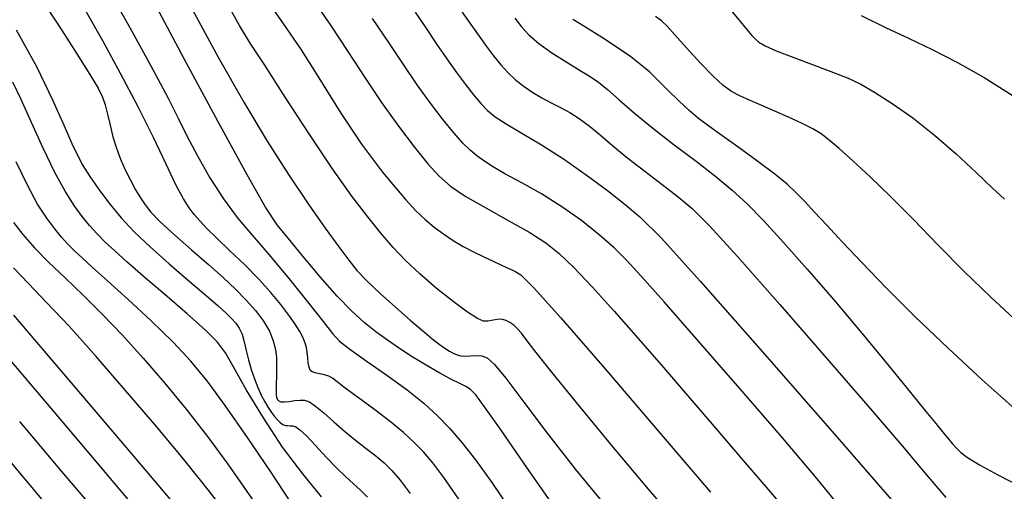
# Model space of a CAD drawing. Extents: x 362093 to 365293, y 1021863 to 1024863.
# Drawn here: x 363289 to 363368, y 1023343 to 1023381 of the extents above; entities that cross this region are included whole.
import ezdxf

# ---------------------------------------------------------------- set-up
doc = ezdxf.new("R2010")
doc.units = 0
doc.header["$MEASUREMENT"] = 0
doc.layers.add('INDEX', color=1, linetype='CONTINUOUS')
doc.layers.add('INTER', color=33, linetype='CONTINUOUS')

msp = doc.modelspace()

# ---------------------------------------------------------------- linework, layer by layer
at = {"layer": 'INDEX', "color": 1, "linetype": 'CONTINUOUS'}
for points, elevation in [([(363324.49, 1023342.149), (363323.286, 1023343.885), (363322.383, 1023345.068), (363321.63, 1023345.94), (363321.63, 1023345.94), (363320.884, 1023346.715), (363320.039, 1023347.496), (363318.997, 1023348.354), (363318.997, 1023348.354), (363317.721, 1023349.326), (363316.414, 1023350.29), (363315.338, 1023351.087), (363315.338, 1023351.087), (363314.678, 1023351.599), (363314.306, 1023351.884), (363314.019, 1023352.04), (363314.019, 1023352.04), (363313.661, 1023352.151), (363313.265, 1023352.241), (363312.913, 1023352.32), (363312.913, 1023352.32), (363312.668, 1023352.405), (363312.517, 1023352.535), (363312.425, 1023352.762), (363312.425, 1023352.762), (363312.365, 1023353.112), (363312.319, 1023353.536), (363312.276, 1023353.964), (363312.276, 1023353.964), (363312.219, 1023354.346), (363312.121, 1023354.716), (363311.952, 1023355.13), (363311.952, 1023355.13), (363311.685, 1023355.632), (363311.305, 1023356.242), (363310.802, 1023356.968), (363310.802, 1023356.968), (363310.161, 1023357.817), (363309.361, 1023358.786), (363308.378, 1023359.866), (363308.378, 1023359.866), (363307.22, 1023361.03), (363306.028, 1023362.176), (363304.974, 1023363.179), (363304.974, 1023363.179), (363304.187, 1023363.952), (363303.618, 1023364.55), (363303.176, 1023365.064), (363303.176, 1023365.064), (363302.767, 1023365.601), (363302.307, 1023366.338), (363301.71, 1023367.469), (363301.71, 1023367.469), (363300.907, 1023369.134), (363299.887, 1023371.266), (363298.657, 1023373.745), (363298.657, 1023373.745), (363297.248, 1023376.425), (363295.809, 1023379.058), (363294.512, 1023381.371)], 2260), ([(363309.52, 1023381.629), (363310.62, 1023380.044), (363311.779, 1023378.331), (363311.779, 1023378.331), (363312.945, 1023376.521), (363314.056, 1023374.744), (363315.05, 1023373.154), (363315.05, 1023373.154), (363315.891, 1023371.855), (363316.657, 1023370.742), (363317.452, 1023369.658), (363317.452, 1023369.658), (363318.349, 1023368.491), (363319.296, 1023367.314), (363320.208, 1023366.246), (363320.208, 1023366.246), (363321.025, 1023365.373), (363321.772, 1023364.665), (363322.501, 1023364.057), (363322.501, 1023364.057), (363323.251, 1023363.499), (363324.03, 1023362.98), (363324.839, 1023362.5), (363324.839, 1023362.5), (363325.671, 1023362.059), (363326.49, 1023361.659), (363327.256, 1023361.302), (363327.256, 1023361.302), (363327.931, 1023360.989), (363328.51, 1023360.721), (363328.993, 1023360.498), (363328.993, 1023360.498), (363329.485, 1023360.195), (363330.511, 1023359.195), (363332.703, 1023356.756), (363332.703, 1023356.756), (363336.401, 1023352.481), (363340.789, 1023347.356), (363344.758, 1023342.714)], 2250), ([(363328.995, 1023380.888), (363329.527, 1023380.185), (363330.122, 1023379.53), (363330.916, 1023378.846), (363330.916, 1023378.846), (363331.989, 1023378.089), (363333.174, 1023377.33), (363334.248, 1023376.674), (363334.248, 1023376.674), (363335.057, 1023376.178), (363335.727, 1023375.721), (363336.457, 1023375.14), (363336.457, 1023375.14), (363337.411, 1023374.305), (363338.626, 1023373.241), (363340.106, 1023372.011), (363340.106, 1023372.011), (363341.818, 1023370.684), (363343.586, 1023369.354), (363345.195, 1023368.122), (363345.195, 1023368.122), (363346.509, 1023367.038), (363347.698, 1023365.932), (363349.008, 1023364.583), (363349.008, 1023364.583), (363350.632, 1023362.819), (363352.549, 1023360.662), (363354.686, 1023358.184), (363354.686, 1023358.184), (363356.938, 1023355.501), (363359.082, 1023352.903), (363360.862, 1023350.724), (363360.862, 1023350.724), (363362.095, 1023349.206), (363362.89, 1023348.225), (363363.425, 1023347.566), (363363.425, 1023347.566), (363363.854, 1023347.045), (363364.224, 1023346.608), (363364.557, 1023346.237), (363364.557, 1023346.237), (363364.908, 1023345.896), (363365.456, 1023345.49), (363366.414, 1023344.909), (363366.414, 1023344.909), (363367.899, 1023344.092), (363369.657, 1023343.171)], 2240), ([(363288.622, 1023364.414), (363289.367, 1023363.453), (363290.304, 1023362.394), (363290.304, 1023362.394), (363291.456, 1023361.235), (363292.785, 1023359.964), (363294.24, 1023358.565), (363294.24, 1023358.565), (363295.78, 1023357.025), (363297.39, 1023355.339), (363299.065, 1023353.5), (363299.065, 1023353.5), (363300.792, 1023351.511), (363302.535, 1023349.397), (363304.252, 1023347.19), (363304.252, 1023347.19), (363305.893, 1023344.95), (363307.371, 1023342.845), (363308.591, 1023341.071)], 2270), ([(363286.786, 1023347.012), (363289.68, 1023343.577), (363289.68, 1023343.577), (363291.858, 1023340.976)], 2280)]:
    msp.add_lwpolyline(points, dxfattribs=dict(at, elevation=elevation))
at = {"layer": 'INTER', "linetype": 'CONTINUOUS'}
for points, elevation in [([(363295.878, 1023383.894), (363298.027, 1023380.08), (363299.856, 1023376.74), (363299.856, 1023376.74), (363301.075, 1023374.428), (363301.879, 1023372.83), (363302.584, 1023371.418), (363302.584, 1023371.418), (363303.442, 1023369.783), (363304.447, 1023368.015), (363305.53, 1023366.32), (363305.53, 1023366.32), (363306.645, 1023364.838), (363307.849, 1023363.412), (363309.223, 1023361.817), (363309.223, 1023361.817), (363310.788, 1023359.926), (363312.325, 1023358.01), (363313.552, 1023356.445), (363313.552, 1023356.445), (363314.306, 1023355.477), (363314.883, 1023354.86), (363315.697, 1023354.222), (363315.697, 1023354.222), (363317.036, 1023353.283), (363318.687, 1023352.131), (363320.316, 1023350.947), (363320.316, 1023350.947), (363321.662, 1023349.868), (363322.766, 1023348.858), (363323.749, 1023347.838), (363324.728, 1023346.712), (363325.819, 1023345.317), (363327.135, 1023343.476), (363327.135, 1023343.476), (363328.752, 1023341.092)], 2258), ([(363332.583, 1023340.936), (363330.008, 1023344.617), (363327.896, 1023347.683), (363327.896, 1023347.683), (363326.567, 1023349.587), (363325.843, 1023350.546), (363325.423, 1023350.969), (363325.423, 1023350.969), (363325.041, 1023351.215), (363324.563, 1023351.446), (363323.888, 1023351.776), (363323.888, 1023351.776), (363322.955, 1023352.285), (363321.862, 1023352.923), (363320.742, 1023353.61), (363320.742, 1023353.61), (363319.702, 1023354.282), (363318.736, 1023354.945), (363317.809, 1023355.628), (363317.809, 1023355.628), (363316.876, 1023356.373), (363315.863, 1023357.287), (363314.689, 1023358.498), (363314.689, 1023358.498), (363313.322, 1023360.054), (363311.935, 1023361.712), (363310.749, 1023363.15), (363310.749, 1023363.15), (363309.871, 1023364.246), (363308.93, 1023365.663), (363307.44, 1023368.259), (363307.44, 1023368.259), (363305.103, 1023372.54), (363302.38, 1023377.604), (363299.92, 1023382.194)], 2256), ([(363342.278, 1023340.009), (363339.764, 1023342.946), (363339.764, 1023342.946), (363336.941, 1023346.311), (363334.194, 1023349.636), (363331.978, 1023352.361), (363331.978, 1023352.361), (363330.615, 1023354.081), (363329.909, 1023355.005), (363329.534, 1023355.496), (363329.534, 1023355.496), (363329.218, 1023355.858), (363328.907, 1023356.151), (363328.6, 1023356.375), (363328.6, 1023356.375), (363328.298, 1023356.53), (363328.001, 1023356.616), (363327.709, 1023356.632), (363327.709, 1023356.632), (363327.421, 1023356.587), (363327.129, 1023356.517), (363326.828, 1023356.465), (363326.828, 1023356.465), (363326.486, 1023356.489), (363325.988, 1023356.692), (363325.196, 1023357.19), (363325.196, 1023357.19), (363324.034, 1023358.051), (363322.671, 1023359.145), (363321.336, 1023360.296), (363321.336, 1023360.296), (363320.202, 1023361.37), (363319.205, 1023362.422), (363318.225, 1023363.55), (363318.225, 1023363.55), (363317.147, 1023364.869), (363315.872, 1023366.543), (363314.308, 1023368.754), (363314.308, 1023368.754), (363312.434, 1023371.558), (363310.505, 1023374.52), (363308.853, 1023377.085), (363308.853, 1023377.085), (363307.695, 1023378.883), (363306.819, 1023380.307), (363305.903, 1023381.937)], 2252), ([(363312.695, 1023382.437), (363314.152, 1023380.334), (363314.152, 1023380.334), (363315.557, 1023378.21), (363316.92, 1023376.113), (363318.271, 1023374.09), (363318.271, 1023374.09), (363319.619, 1023372.192), (363320.892, 1023370.512), (363321.997, 1023369.149), (363321.997, 1023369.149), (363322.9, 1023368.15), (363323.813, 1023367.356), (363325.009, 1023366.557), (363325.009, 1023366.557), (363326.655, 1023365.601), (363328.502, 1023364.571), (363330.196, 1023363.606), (363330.196, 1023363.606), (363331.491, 1023362.786), (363332.575, 1023361.934), (363333.743, 1023360.812), (363333.743, 1023360.812), (363335.225, 1023359.242), (363336.988, 1023357.293), (363338.93, 1023355.092), (363338.93, 1023355.092), (363340.965, 1023352.752), (363343.066, 1023350.313), (363345.221, 1023347.797), (363345.221, 1023347.797), (363347.383, 1023345.264), (363349.384, 1023342.917), (363351.021, 1023340.999)], 2248), ([(363291.323, 1023381.748), (363292.5, 1023379.94), (363293.732, 1023378.003), (363294.771, 1023376.343), (363294.771, 1023376.343), (363295.433, 1023375.246), (363295.799, 1023374.533), (363296.013, 1023373.911), (363296.013, 1023373.911), (363296.202, 1023373.147), (363296.403, 1023372.258), (363296.636, 1023371.322), (363296.636, 1023371.322), (363296.917, 1023370.404), (363297.246, 1023369.516), (363297.622, 1023368.657), (363297.622, 1023368.657), (363298.038, 1023367.831), (363298.461, 1023367.069), (363298.855, 1023366.403), (363298.855, 1023366.403), (363299.218, 1023365.839), (363299.689, 1023365.251), (363300.445, 1023364.484), (363300.445, 1023364.484), (363301.593, 1023363.439), (363302.969, 1023362.232), (363304.338, 1023361.035), (363304.338, 1023361.035), (363305.517, 1023359.982), (363306.507, 1023359.05), (363307.359, 1023358.179), (363307.359, 1023358.179), (363308.112, 1023357.322), (363308.745, 1023356.48), (363309.228, 1023355.669), (363309.228, 1023355.669), (363309.54, 1023354.902), (363309.714, 1023354.189), (363309.793, 1023353.535), (363309.793, 1023353.535), (363309.817, 1023352.946), (363309.81, 1023352.418), (363309.792, 1023351.947), (363309.792, 1023351.947), (363309.776, 1023351.527), (363309.768, 1023351.159), (363309.768, 1023350.842), (363309.776, 1023350.575), (363309.805, 1023350.357), (363309.868, 1023350.187), (363309.868, 1023350.187), (363309.981, 1023350.064), (363310.166, 1023349.991), (363310.446, 1023349.975), (363310.446, 1023349.975), (363310.83, 1023350.013), (363311.268, 1023350.073), (363311.695, 1023350.118), (363311.695, 1023350.118), (363312.072, 1023350.104), (363312.461, 1023349.967), (363312.954, 1023349.639), (363312.954, 1023349.639), (363313.613, 1023349.081), (363314.408, 1023348.368), (363315.28, 1023347.607), (363315.28, 1023347.607), (363316.174, 1023346.887), (363317.034, 1023346.226), (363317.807, 1023345.626), (363317.807, 1023345.626), (363318.464, 1023345.07), (363319.08, 1023344.457), (363319.757, 1023343.667), (363319.757, 1023343.667), (363320.572, 1023342.606)], 2262), ([(363302.847, 1023381.902), (363305.103, 1023377.756), (363305.103, 1023377.756), (363307.172, 1023374.11), (363309.044, 1023370.985), (363310.762, 1023368.285), (363310.762, 1023368.285), (363312.346, 1023365.94), (363313.731, 1023363.981), (363314.833, 1023362.464), (363314.833, 1023362.464), (363315.62, 1023361.394), (363316.284, 1023360.569), (363317.07, 1023359.737), (363317.07, 1023359.737), (363318.149, 1023358.713), (363319.388, 1023357.596), (363320.579, 1023356.553), (363320.579, 1023356.553), (363321.556, 1023355.717), (363322.318, 1023355.087), (363322.906, 1023354.624), (363322.906, 1023354.624), (363323.361, 1023354.295), (363323.725, 1023354.065), (363324.038, 1023353.9), (363324.34, 1023353.776), (363324.658, 1023353.694), (363325.018, 1023353.667), (363325.018, 1023353.667), (363325.436, 1023353.694), (363325.886, 1023353.722), (363326.332, 1023353.691), (363326.332, 1023353.691), (363326.775, 1023353.509), (363327.359, 1023352.981), (363328.267, 1023351.883), (363328.267, 1023351.883), (363329.647, 1023350.052), (363331.525, 1023347.557), (363333.893, 1023344.526), (363333.893, 1023344.526), (363336.668, 1023341.146)], 2254), ([(363320.983, 1023381.355), (363321.871, 1023380.012), (363321.871, 1023380.012), (363322.711, 1023378.765), (363323.522, 1023377.597), (363324.294, 1023376.52), (363324.294, 1023376.52), (363325.017, 1023375.552), (363325.679, 1023374.708), (363326.264, 1023374.01), (363326.264, 1023374.01), (363326.791, 1023373.452), (363327.406, 1023372.942), (363328.288, 1023372.36), (363328.288, 1023372.36), (363329.565, 1023371.611), (363331.156, 1023370.675), (363332.928, 1023369.553), (363332.928, 1023369.553), (363334.745, 1023368.275), (363336.451, 1023366.989), (363337.884, 1023365.87), (363337.884, 1023365.87), (363339.07, 1023364.887), (363340.775, 1023363.178), (363343.955, 1023359.675), (363349.13, 1023353.804), (363355.099, 1023346.97), (363360.227, 1023341.075)], 2244), ([(363324.686, 1023381.484), (363325.451, 1023380.367), (363326.111, 1023379.429), (363326.71, 1023378.604), (363326.71, 1023378.604), (363327.286, 1023377.84), (363327.864, 1023377.131), (363328.458, 1023376.48), (363328.458, 1023376.48), (363329.086, 1023375.894), (363329.75, 1023375.367), (363330.449, 1023374.894), (363330.449, 1023374.894), (363331.181, 1023374.469), (363331.93, 1023374.072), (363332.68, 1023373.682), (363332.68, 1023373.682), (363333.421, 1023373.275), (363334.178, 1023372.804), (363334.985, 1023372.217), (363334.985, 1023372.217), (363335.877, 1023371.478), (363336.897, 1023370.601), (363338.088, 1023369.612), (363338.088, 1023369.612), (363339.458, 1023368.55), (363340.873, 1023367.486), (363342.162, 1023366.5), (363342.162, 1023366.5), (363343.276, 1023365.559), (363344.669, 1023364.162), (363346.914, 1023361.693), (363350.338, 1023357.816), (363354.268, 1023353.315), (363357.78, 1023349.254), (363357.78, 1023349.254), (363360.181, 1023346.44), (363361.686, 1023344.646), (363362.74, 1023343.387), (363362.74, 1023343.387), (363363.704, 1023342.263)], 2242), ([(363346.126, 1023381.84), (363347.032, 1023380.752), (363347.032, 1023380.752), (363347.656, 1023379.998), (363348.059, 1023379.522), (363348.348, 1023379.208), (363348.348, 1023379.208), (363348.648, 1023378.947), (363349.146, 1023378.656), (363350.044, 1023378.26), (363350.044, 1023378.26), (363351.452, 1023377.714), (363353.108, 1023377.096), (363354.655, 1023376.518), (363354.655, 1023376.518), (363355.845, 1023376.045), (363356.852, 1023375.567), (363357.958, 1023374.932), (363357.958, 1023374.932), (363359.375, 1023374.02), (363361.035, 1023372.847), (363362.803, 1023371.464), (363362.803, 1023371.464), (363364.543, 1023369.945), (363366.133, 1023368.458), (363367.452, 1023367.195), (363367.452, 1023367.195), (363368.419, 1023366.297)], 2234), ([(363356.874, 1023381.112), (363358.844, 1023380.14), (363360.707, 1023379.261), (363362.601, 1023378.352), (363362.601, 1023378.352), (363364.631, 1023377.309), (363366.792, 1023376.097), (363369.047, 1023374.694)], 2232), ([(363355.502, 1023341.136), (363353.215, 1023343.945), (363350.405, 1023347.246), (363350.405, 1023347.246), (363347.11, 1023351.051), (363343.792, 1023354.854), (363341.016, 1023358.021), (363341.016, 1023358.021), (363339.179, 1023360.103), (363337.989, 1023361.394), (363336.984, 1023362.376), (363336.984, 1023362.376), (363335.786, 1023363.435), (363334.369, 1023364.574), (363332.794, 1023365.698), (363332.794, 1023365.698), (363331.138, 1023366.726), (363329.552, 1023367.62), (363328.203, 1023368.358), (363328.203, 1023368.358), (363327.211, 1023368.928), (363326.496, 1023369.387), (363325.93, 1023369.803), (363325.93, 1023369.803), (363325.396, 1023370.252), (363324.81, 1023370.825), (363324.1, 1023371.618), (363324.1, 1023371.618), (363323.216, 1023372.699), (363322.204, 1023374.024), (363321.128, 1023375.524), (363321.128, 1023375.524), (363320.033, 1023377.146), (363318.859, 1023378.914), (363317.526, 1023380.869)], 2246), ([(363369.039, 1023349.608), (363366.617, 1023351.759), (363363.881, 1023354.291), (363361.199, 1023356.862), (363361.199, 1023356.862), (363358.873, 1023359.186), (363356.937, 1023361.194), (363355.363, 1023362.869), (363355.363, 1023362.869), (363354.113, 1023364.209), (363353.128, 1023365.267), (363352.34, 1023366.11), (363352.34, 1023366.11), (363351.661, 1023366.814), (363350.922, 1023367.505), (363349.928, 1023368.319), (363349.928, 1023368.319), (363348.568, 1023369.339), (363347.05, 1023370.434), (363345.662, 1023371.421), (363345.662, 1023371.421), (363344.613, 1023372.173), (363343.799, 1023372.794), (363343.037, 1023373.444), (363343.037, 1023373.444), (363342.191, 1023374.236), (363341.315, 1023375.094), (363340.508, 1023375.893), (363340.508, 1023375.893), (363339.828, 1023376.549), (363339.154, 1023377.137), (363338.326, 1023377.771), (363338.326, 1023377.771), (363337.242, 1023378.524), (363336.059, 1023379.305), (363334.994, 1023379.982), (363334.209, 1023380.459), (363333.655, 1023380.79)], 2238), ([(363369.526, 1023356.378), (363367.33, 1023358.422), (363365.165, 1023360.516), (363365.165, 1023360.516), (363363.072, 1023362.627), (363361.09, 1023364.663), (363359.257, 1023366.519), (363359.257, 1023366.519), (363357.613, 1023368.108), (363356.213, 1023369.4), (363355.11, 1023370.382), (363355.11, 1023370.382), (363354.318, 1023371.067), (363353.676, 1023371.557), (363352.981, 1023371.98), (363352.981, 1023371.98), (363352.082, 1023372.436), (363351.032, 1023372.92), (363349.936, 1023373.396), (363349.936, 1023373.396), (363348.89, 1023373.838), (363347.939, 1023374.244), (363347.12, 1023374.617), (363347.12, 1023374.617), (363346.437, 1023374.986), (363345.768, 1023375.47), (363344.961, 1023376.212), (363344.961, 1023376.212), (363343.927, 1023377.286), (363342.829, 1023378.485), (363341.891, 1023379.533), (363341.267, 1023380.228), (363340.813, 1023380.664), (363340.314, 1023381.009)], 2236), ([(363288.83, 1023379.951), (363290.489, 1023376.979), (363291.779, 1023374.314), (363292.712, 1023372.2), (363292.712, 1023372.2), (363293.325, 1023370.787), (363293.769, 1023369.837), (363294.222, 1023369.016), (363294.222, 1023369.016), (363294.824, 1023368.061), (363295.566, 1023366.987), (363296.4, 1023365.88), (363296.4, 1023365.88), (363297.305, 1023364.796), (363298.347, 1023363.684), (363299.62, 1023362.462), (363299.62, 1023362.462), (363301.156, 1023361.096), (363302.749, 1023359.73), (363304.133, 1023358.555), (363304.133, 1023358.555), (363305.111, 1023357.709), (363305.749, 1023357.129), (363306.183, 1023356.698), (363306.183, 1023356.698), (363306.525, 1023356.312), (363306.803, 1023355.904), (363307.026, 1023355.418), (363307.026, 1023355.418), (363307.205, 1023354.813), (363307.369, 1023354.112), (363307.548, 1023353.356), (363307.548, 1023353.356), (363307.768, 1023352.583), (363308.022, 1023351.83), (363308.295, 1023351.131), (363308.295, 1023351.131), (363308.574, 1023350.516), (363308.853, 1023349.981), (363309.126, 1023349.519), (363309.126, 1023349.519), (363309.389, 1023349.121), (363309.64, 1023348.787), (363309.878, 1023348.516), (363309.878, 1023348.516), (363310.106, 1023348.308), (363310.322, 1023348.163), (363310.526, 1023348.082), (363310.526, 1023348.082), (363310.72, 1023348.058), (363310.915, 1023348.056), (363311.119, 1023348.037), (363311.119, 1023348.037), (363311.357, 1023347.952), (363311.695, 1023347.714), (363312.213, 1023347.23), (363312.213, 1023347.23), (363312.954, 1023346.453), (363313.817, 1023345.527), (363314.666, 1023344.641), (363315.395, 1023343.941), (363316.018, 1023343.382), (363316.58, 1023342.873), (363316.58, 1023342.873), (363317.139, 1023342.305)], 2264), ([(363313.423, 1023342.332), (363311.917, 1023344.175), (363310.3, 1023346.336), (363310.3, 1023346.336), (363308.749, 1023348.68), (363307.397, 1023350.922), (363306.363, 1023352.734), (363306.363, 1023352.734), (363305.684, 1023353.919), (363305.065, 1023354.773), (363304.125, 1023355.722), (363304.125, 1023355.722), (363302.616, 1023357.07), (363300.801, 1023358.632), (363299.077, 1023360.108), (363299.077, 1023360.108), (363297.75, 1023361.262), (363296.775, 1023362.138), (363296.02, 1023362.852), (363296.02, 1023362.852), (363295.365, 1023363.508), (363294.755, 1023364.176), (363294.147, 1023364.917), (363294.147, 1023364.917), (363293.499, 1023365.802), (363292.779, 1023366.943), (363291.956, 1023368.462), (363291.956, 1023368.462), (363291.024, 1023370.399), (363290.081, 1023372.472), (363289.25, 1023374.32), (363288.578, 1023375.723)], 2266), ([(363310.997, 1023341.839), (363309.349, 1023344.332), (363307.459, 1023347.117), (363305.668, 1023349.686), (363304.212, 1023351.671), (363302.909, 1023353.264), (363301.472, 1023354.794), (363301.472, 1023354.794), (363299.713, 1023356.496), (363297.848, 1023358.219), (363296.191, 1023359.717), (363296.191, 1023359.717), (363294.981, 1023360.809), (363294.145, 1023361.573), (363293.53, 1023362.152), (363293.53, 1023362.152), (363293.003, 1023362.678), (363292.492, 1023363.238), (363291.941, 1023363.908), (363291.941, 1023363.908), (363291.303, 1023364.769), (363290.569, 1023365.909), (363289.74, 1023367.42), (363289.74, 1023367.42), (363288.834, 1023369.322)], 2268), ([(363305.29, 1023341.619), (363303.795, 1023343.543), (363302.027, 1023345.724), (363299.971, 1023348.186), (363299.971, 1023348.186), (363297.656, 1023350.901), (363295.284, 1023353.624), (363293.1, 1023356.06), (363293.1, 1023356.06), (363291.293, 1023357.99), (363289.833, 1023359.503), (363288.629, 1023360.769)], 2272), ([(363302.466, 1023340.676), (363298.178, 1023345.763), (363293.137, 1023351.697), (363288.652, 1023356.968)], 2274), ([(363299.162, 1023340.557), (363295.435, 1023344.992), (363291.633, 1023349.489), (363291.633, 1023349.489), (363288.325, 1023353.397)], 2276), ([(363289.102, 1023348.402), (363292.502, 1023344.378), (363292.502, 1023344.378), (363295.002, 1023341.415)], 2278)]:
    msp.add_lwpolyline(points, dxfattribs=dict(at, elevation=elevation))

doc.saveas('drawing.dxf')
